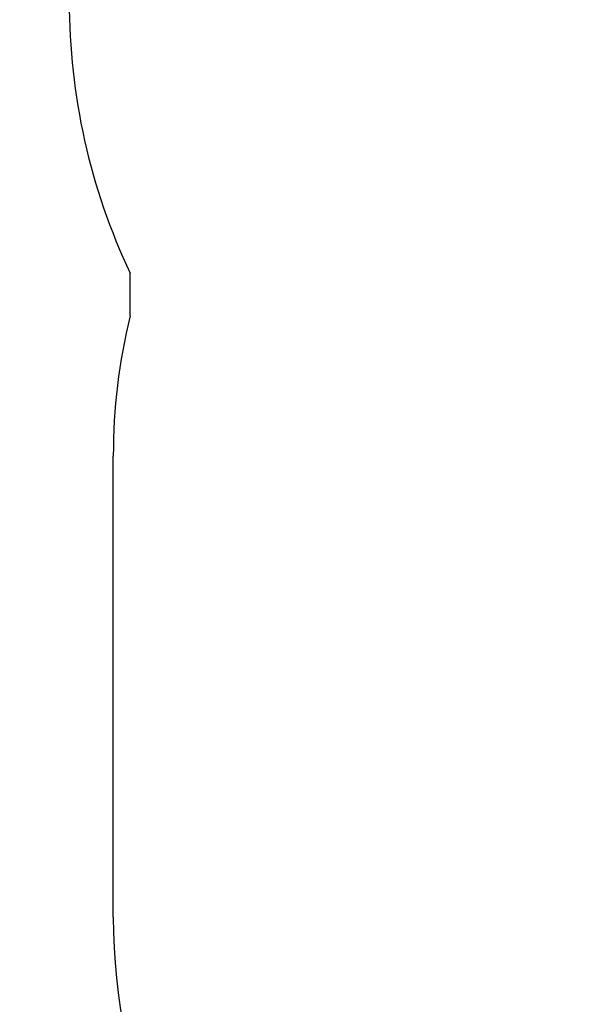
# Model space of a CAD drawing. Units: millimetres. Extents: x -9031 to 9156, y -11404 to 6285.
# Drawn here: x -2844 to -1391, y -5121 to -2634 of the extents above; entities that cross this region are included whole.
import ezdxf

# ---------------------------------------------------------------- set-up
doc = ezdxf.new("R2010")
doc.units = ezdxf.units.MM
doc.layers.add('DIM', color=150, linetype='Continuous', lineweight=50)
doc.layers.add('Impactarea', color=170, linetype='Continuous')
doc.dimstyles.new('PG_Play', dxfattribs={"dimtxt": 500, "dimasz": 1.8, "dimexe": 0.18, "dimexo": 0.0625, "dimgap": 0.09, "dimtad": 0, "dimtih": 1, "dimtoh": 1, "dimdec": 0, "dimrnd": 100, "dimzin": 0, "dimdsep": 46, "dimtxsty": 'Standard', "dimcen": 0.09, "dimclrd": 5, "dimadec": 0, "dimazin": 0, "dimtfac": 1, "dimtdec": 0, "dimtofl": 0, "dimtmove": 1, "dimatfit": 3, "dimfxl": 1, "dimtolj": 1, "dimtzin": 0, "dimarcsym": 0})

# ---------------------------------------------------------------- blocks, each defined once
blk = doc.blocks.new('*D14')
at = {"layer": 'Defpoints', "color": 0, "transparency": 16777216}
for p in [(-534.6, 3373.8), (-6809.4, -6400.8), (-534.6, -6400.8)]:
    blk.add_point(p, dxfattribs=at)
at = {"layer": 'DIM', "color": 0, "lineweight": -2, "transparency": 16777216}
for p, q in [((-534.6, 3373.8), (-6809.5, 3373.8)), ((-534.6, -6400.8), (-6809.5, -6400.8))]:
    blk.add_line(p, q, dxfattribs=at)
at = {"layer": 'DIM', "color": 5, "lineweight": -2, "transparency": 16777216}
for p, q in [((-6809.4, 3372), (-6809.4, -1013.4)), ((-6809.4, -6399), (-6809.4, -2013.7))]:
    blk.add_line(p, q, dxfattribs=at)
at = {"layer": 'DIM', "color": 5, "transparency": 16777216}
for points in [[(-6809.7, 3372), (-6809.1, 3372), (-6809.4, 3373.8)], [(-6809.7, -6399), (-6809.1, -6399), (-6809.4, -6400.8)]]:
    blk.add_solid(points, dxfattribs=at)
at = {"layer": 'DIM', "color": 0, "transparency": 16777216, "char_height": 500, "attachment_point": 5}
for s, insert in [('\\A1;9800', (-6809.4, -1263.4)), ('\\A1;[(32\'-1 1/8"in)]', (-6809.4, -1763.6))]:
    blk.add_mtext(s, dxfattribs=dict(at, insert=insert))

msp = doc.modelspace()

# ---------------------------------------------------------------- linework, layer by layer
at = {"layer": 'Impactarea'}
for p, q in [((-2564.6, -3381.5), (-2564.6, -3273.8)), ((-2607.1, -4900.8), (-2607.1, -3736))]:
    msp.add_line(p, q, dxfattribs=at)
for centre, radius, start, end in [((-1105.6, -2586), 1613, 180, 205.2379), ((-1107.1, -3736), 1500, 166.3285, 180), ((-1107.1, -4900.8), 1500, 180, 270)]:
    msp.add_arc(centre, radius, start, end, dxfattribs=at)

# ---------------------------------------------------------------- dimensions: what is measured, and where the dimension line sits
at = {"layer": 'DIM'}
dim = msp.add_linear_dim(base=(-6809.4, -6400.8), p1=(-534.6, 3373.8), p2=(-534.6, -6400.8), angle=90, dimstyle='PG_Play', override={"dimpost": '\\X'}, dxfattribs=at)
dim.commit()
dim.dimension.update_dxf_attribs({"geometry": '*D14', "text_midpoint": (-6809.4, -1513.5)})

doc.saveas('drawing.dxf')
